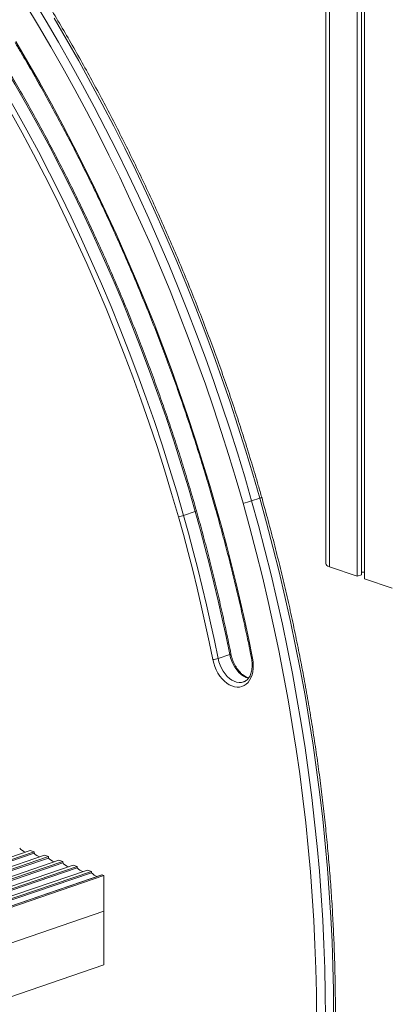
# Model space of a CAD drawing. Units: millimetres. Extents: x -8725 to 18424, y -8953 to 1990.
# Drawn here: x 15446 to 15737, y -7884 to -7106 of the extents above; entities that cross this region are included whole.
import ezdxf

# ---------------------------------------------------------------- set-up
doc = ezdxf.new("R2010")
doc.units = ezdxf.units.MM

msp = doc.modelspace()

# ---------------------------------------------------------------- linework, layer by layer
at = {"color": 7, "linetype": 'Continuous', "lineweight": 15}
for p, q in [((15687.23, -6593.81), (15687.23, -7535.76)), ((15712.08, -6602.31), (15712.08, -7545.67)), ((15715.36, -6603.43), (15715.36, -7544.55)), ((15717.74, -6604.07), (15717.74, -7547.61)), ((15635.16, -7484.03), (15628.79, -7486.21)), ((15584.34, -7494.56), (15575.15, -7497.71)), ((15690.16, -7538.17), (15712.08, -7545.67)), ((15712.08, -7545.67), (15715.36, -7544.55)), ((15715.36, -7542.5), (15717.74, -7542.5)), ((15717.74, -7547.61), (15739.66, -7555.1)), ((15611.53, -7607.52), (15602.34, -7610.66)), ((15213.75, -7844.33), (15454.16, -7762.1)), ((15457.2, -7763.14), (15214.05, -7846.31)), ((15214.19, -7847.36), (15457.2, -7764.24)), ((15454.16, -7762.1), (15457.2, -7763.14)), ((15457.2, -7764.24), (15457.2, -7763.14)), ((15214.79, -7851.71), (15465.47, -7765.97)), ((15468.52, -7767.01), (15215.07, -7853.7)), ((15215.21, -7854.75), (15468.52, -7768.11)), ((15215.81, -7859.1), (15476.78, -7769.84)), ((15479.83, -7770.88), (15216.08, -7861.09)), ((15216.23, -7862.14), (15479.83, -7771.98)), ((15465.47, -7765.97), (15468.52, -7767.01)), ((15468.52, -7768.11), (15468.52, -7767.01)), ((15476.78, -7769.84), (15479.83, -7770.88)), ((15479.83, -7771.98), (15479.83, -7770.88)), ((15216.8, -7866.5), (15488.1, -7773.71)), ((15491.15, -7774.75), (15217.05, -7868.5)), ((15217.18, -7869.55), (15491.15, -7775.85)), ((15217.73, -7873.92), (15499.41, -7777.58)), ((15502.46, -7778.62), (15217.98, -7875.92)), ((15218.11, -7876.98), (15502.46, -7779.72)), ((15488.1, -7773.71), (15491.15, -7774.75)), ((15491.15, -7775.85), (15491.15, -7774.75)), ((15499.41, -7777.58), (15502.46, -7778.62)), ((15502.46, -7779.72), (15502.46, -7778.62)), ((15218.66, -7881.34), (15510.73, -7781.45)), ((15218.67, -7881.43), (15510.86, -7781.49)), ((15218.78, -7882.36), (15512.27, -7781.98)), ((15510.73, -7781.45), (15510.86, -7781.49)), ((15512.27, -7781.98), (15510.86, -7781.49)), ((15512.27, -7810.17), (15512.27, -7781.98)), ((15221.73, -7909.54), (15512.27, -7810.17)), ((15512.27, -7810.17), (15512.27, -7852.46)), ((15225.27, -7950.61), (15512.27, -7852.46))]:
    msp.add_line(p, q, dxfattribs=at)
at = {"color": 8, "linetype": 'Continuous', "lineweight": 15}
msp.add_line((15690.16, -6594.81), (15690.16, -7538.17), dxfattribs=at)
at = {"color": 7, "linetype": 'Continuous', "lineweight": 15, "flags": 128}
for points in [[(15621.99, -7488.11), (15616.52, -7469.19), (15610.81, -7450.33), (15604.86, -7431.54), (15598.69, -7412.81), (15592.29, -7394.16), (15585.66, -7375.58), (15578.8, -7357.1), (15571.72, -7338.71), (15564.43, -7320.43), (15556.91, -7302.25), (15549.18, -7284.18), (15541.24, -7266.23), (15533.09, -7248.41), (15524.73, -7230.72), (15516.16, -7213.16), (15507.4, -7195.75), (15498.44, -7178.49), (15489.28, -7161.38), (15479.93, -7144.43), (15470.39, -7127.65), (15460.67, -7111.05), (15450.76, -7094.62)], [(15456.76, -7090.88), (15466.71, -7107.39), (15476.48, -7124.07), (15486.06, -7140.93), (15495.46, -7157.96), (15504.66, -7175.15), (15513.66, -7192.49), (15522.47, -7209.98), (15531.07, -7227.62), (15539.47, -7245.39), (15547.66, -7263.3), (15555.64, -7281.33), (15563.41, -7299.48), (15570.96, -7317.75), (15578.29, -7336.12), (15585.4, -7354.59), (15592.29, -7373.16), (15598.95, -7391.82), (15605.38, -7410.56), (15611.58, -7429.37), (15617.56, -7448.26), (15623.29, -7467.21), (15628.79, -7486.21)], [(15635.16, -7484.03), (15629.66, -7465.03), (15623.92, -7446.08), (15617.95, -7427.2), (15611.75, -7408.38), (15605.31, -7389.64), (15598.65, -7370.99), (15591.76, -7352.42), (15584.65, -7333.94), (15577.32, -7315.57), (15569.77, -7297.31), (15562, -7279.15), (15554.02, -7261.12), (15545.83, -7243.22), (15537.44, -7225.44), (15528.83, -7207.8), (15520.03, -7190.31), (15511.02, -7172.97), (15501.82, -7155.78), (15492.43, -7138.76), (15482.85, -7121.9), (15473.08, -7105.21)], [(15442.75, -7123.62), (15452.3, -7139.85), (15461.68, -7156.25), (15470.86, -7172.81), (15479.86, -7189.54), (15488.66, -7206.42), (15497.27, -7223.44), (15505.68, -7240.61), (15513.89, -7257.91), (15521.9, -7275.35), (15529.69, -7292.91), (15537.28, -7310.59), (15544.66, -7328.38), (15551.82, -7346.27), (15558.76, -7364.27), (15565.49, -7382.36), (15571.99, -7400.54), (15578.27, -7418.79), (15584.32, -7437.13), (15590.15, -7455.53), (15595.74, -7473.99), (15601.1, -7492.51)], [(15584.34, -7494.56), (15578.94, -7475.92), (15573.29, -7457.34), (15567.4, -7438.83), (15561.27, -7420.39), (15554.9, -7402.03), (15548.29, -7383.76), (15541.45, -7365.58), (15534.38, -7347.5), (15527.08, -7329.53), (15519.55, -7311.68), (15511.8, -7293.95), (15503.83, -7276.34), (15495.65, -7258.88), (15487.25, -7241.55), (15478.64, -7224.37), (15469.82, -7207.35), (15460.8, -7190.49), (15451.58, -7173.8), (15442.16, -7157.28), (15432.54, -7140.94)], [(15571.07, -7498.84), (15565.68, -7480.26), (15560.05, -7461.74), (15554.18, -7443.28), (15548.07, -7424.89), (15541.72, -7406.59), (15535.13, -7388.37), (15528.31, -7370.25), (15521.26, -7352.23), (15513.98, -7334.31), (15506.47, -7316.51), (15498.75, -7298.83), (15490.8, -7281.28), (15482.64, -7263.87), (15474.27, -7246.59), (15465.68, -7229.47), (15456.89, -7212.5), (15447.9, -7195.69), (15438.7, -7179.04), (15429.31, -7162.58), (15419.73, -7146.29)], [(15423.35, -7144.08), (15432.96, -7160.42), (15442.38, -7176.94), (15451.61, -7193.63), (15460.63, -7210.49), (15469.44, -7227.52), (15478.06, -7244.69), (15486.46, -7262.02), (15494.64, -7279.49), (15502.61, -7297.09), (15510.36, -7314.82), (15517.89, -7332.68), (15525.19, -7350.65), (15532.26, -7368.72), (15539.1, -7386.9), (15545.71, -7405.17), (15552.08, -7423.53), (15558.21, -7441.97), (15564.1, -7460.49), (15569.75, -7479.07), (15575.15, -7497.71)], [(15693.37, -7891.32), (15693.24, -7872.34), (15692.84, -7853.28), (15692.17, -7834.14), (15691.23, -7814.92), (15690.03, -7795.65), (15688.56, -7776.31), (15686.83, -7756.93), (15684.83, -7737.5), (15682.57, -7718.03), (15680.04, -7698.54), (15677.25, -7679.02), (15674.2, -7659.48), (15670.88, -7639.93), (15667.31, -7620.38), (15663.48, -7600.84), (15659.39, -7581.3), (15655.05, -7561.79), (15650.45, -7542.29), (15645.6, -7522.83), (15640.5, -7503.41), (15635.16, -7484.03)], [(15601.1, -7492.51), (15605.17, -7507.17), (15609.09, -7521.85), (15612.86, -7536.56), (15616.48, -7551.29), (15619.95, -7566.04), (15623.28, -7580.8), (15626.45, -7595.58), (15629.47, -7610.36)], [(15679.94, -7893.49), (15679.8, -7874.6), (15679.4, -7855.63), (15678.74, -7836.58), (15677.81, -7817.46), (15676.61, -7798.27), (15675.15, -7779.03), (15673.42, -7759.73), (15671.43, -7740.39), (15669.18, -7721.02), (15666.67, -7701.61), (15663.89, -7682.18), (15660.85, -7662.74), (15657.55, -7643.28), (15654, -7623.82), (15650.19, -7604.37), (15646.12, -7584.92), (15641.79, -7565.5), (15637.22, -7546.1), (15632.39, -7526.73), (15627.32, -7507.39), (15621.99, -7488.11)], [(15628.79, -7486.21), (15634.14, -7505.59), (15639.24, -7525.01), (15644.09, -7544.47), (15648.69, -7563.96), (15653.03, -7583.48), (15657.12, -7603.01), (15660.95, -7622.56), (15664.52, -7642.11), (15667.83, -7661.66), (15670.88, -7681.19), (15673.67, -7700.71), (15676.2, -7720.21), (15678.47, -7739.68), (15680.46, -7759.11), (15682.2, -7778.49), (15683.67, -7797.82), (15684.87, -7817.1), (15685.8, -7836.31), (15686.47, -7855.45), (15686.87, -7874.52), (15687.01, -7893.49)], [(15598.18, -7611.46), (15595.29, -7597.33), (15592.26, -7583.21), (15589.09, -7569.11), (15585.77, -7555.01), (15582.31, -7540.94), (15578.7, -7526.88), (15574.96, -7512.85), (15571.07, -7498.84)], [(15575.15, -7497.71), (15579.05, -7511.75), (15582.8, -7525.83), (15586.42, -7539.93), (15589.89, -7554.05), (15593.22, -7568.18), (15596.4, -7582.33), (15599.44, -7596.49), (15602.34, -7610.66)], [(15611.53, -7607.52), (15608.64, -7593.35), (15605.6, -7579.19), (15602.41, -7565.04), (15599.08, -7550.9), (15595.61, -7536.78), (15592, -7522.69), (15588.24, -7508.61), (15584.34, -7494.56)], [(15687.23, -7535.76), (15687.43, -7536.42), (15687.99, -7537.06), (15688.92, -7537.66), (15690.16, -7538.17)], [(15629.47, -7610.36), (15629.9, -7613.16), (15630.08, -7615.93), (15630, -7618.61), (15629.67, -7621.18), (15629.09, -7623.58), (15628.27, -7625.78), (15627.22, -7627.75), (15625.95, -7629.45), (15624.5, -7630.86), (15622.88, -7631.96), (15621.12, -7632.72), (15619.24, -7633.14), (15617.27, -7633.21), (15615.25, -7632.93), (15613.21, -7632.3), (15611.18, -7631.33), (15609.19, -7630.04), (15607.27, -7628.45), (15605.46, -7626.58), (15603.77, -7624.47), (15602.25, -7622.14), (15600.91, -7619.64), (15599.77, -7616.99), (15598.86, -7614.25), (15598.18, -7611.46)], [(15622.42, -7629.11), (15622.49, -7629.08), (15622.58, -7629.05)]]:
    msp.add_lwpolyline(points, dxfattribs=at)
at = {"color": 8, "linetype": 'Continuous', "lineweight": 15, "flags": 128}
for points in [[(15611.53, -7607.52), (15611.91, -7607.38), (15612.19, -7607.25), (15612.37, -7607.13), (15612.43, -7607.03), (15612.43, -7607.01)], [(15626.37, -7626.19), (15626.15, -7626.13), (15624.22, -7625.48), (15622.3, -7624.49), (15620.44, -7623.17), (15618.67, -7621.55), (15617.02, -7619.66), (15615.52, -7617.53), (15614.2, -7615.21), (15613.08, -7612.74), (15612.18, -7610.16), (15611.53, -7607.52)], [(15602.34, -7610.66), (15602.99, -7613.3), (15603.88, -7615.88), (15605, -7618.35), (15606.33, -7620.67), (15607.83, -7622.8), (15609.48, -7624.69), (15611.25, -7626.31), (15613.11, -7627.63), (15615.03, -7628.63), (15616.96, -7629.28), (15618.87, -7629.57), (15620.72, -7629.51), (15622.42, -7629.11)], [(15629.47, -7610.36), (15629.11, -7610.36), (15628.85, -7610.33), (15628.69, -7610.28), (15628.65, -7610.22)]]:
    msp.add_lwpolyline(points, dxfattribs=at)
at = {"color": 8, "linetype": 'Continuous', "lineweight": 15}
for centre, radius, start, end in [((15634.56, -7480.55), 3.54, 279.69318, 307.27633), ((15600.52, -7490.92), 1.69, 263.60773, 289.89604), ((15583.8, -7492.04), 2.58, 282.15726, 304.80657)]:
    msp.add_arc(centre, radius, start, end, dxfattribs=at)
at = {"color": 7, "linetype": 'Continuous', "lineweight": 15}
for centre, radius, start, end in [((15607.12, -7421.67), 68.08, 282.61966, 288.56329), ((15562.15, -7459.01), 40.83, 282.61797, 288.56532), ((15597.11, -7594.64), 16.85, 273.62112, 288.06838), ((15453.38, -7753.87), 9.92, 220.97455, 253.03702), ((15464.69, -7757.74), 9.92, 220.97439, 253.03718), ((15476.01, -7761.61), 9.92, 220.97455, 253.03702), ((15487.32, -7765.48), 9.92, 220.97395, 253.03739), ((15498.64, -7769.35), 9.92, 220.97439, 253.03718), ((15509.95, -7773.22), 9.92, 220.97395, 253.03739)]:
    msp.add_arc(centre, radius, start, end, dxfattribs=at)
for points, knots in [([(15636.7, -7483.36), (15635.82, -7480.25), (15633.25, -7471.24), (15628.85, -7456.37), (15623.43, -7438.76), (15617.8, -7421.2), (15611.97, -7403.71), (15605.95, -7386.28), (15599.72, -7368.93), (15593.3, -7351.65), (15586.69, -7334.46), (15579.88, -7317.35), (15572.89, -7300.34), (15565.71, -7283.42), (15558.34, -7266.61), (15550.78, -7249.9), (15543.05, -7233.3), (15535.14, -7216.82), (15527.05, -7200.47), (15518.78, -7184.24), (15510.35, -7168.14), (15501.74, -7152.17), (15492.97, -7136.35), (15484.03, -7120.67), (15474.93, -7105.15), (15465.67, -7089.77), (15456.25, -7074.56), (15446.69, -7059.51), (15436.97, -7044.63), (15427.1, -7029.92), (15417.08, -7015.39), (15406.93, -7001.03), (15396.63, -6986.87), (15386.2, -6972.89), (15375.64, -6959.11), (15364.94, -6945.52), (15354.12, -6932.14), (15343.35, -6919.15), (15336.14, -6910.74), (15332.62, -6906.63)], [0, 0, 0, 0, 0.014436, 0.041847, 0.069259, 0.09667, 0.124081, 0.151493, 0.178904, 0.206315, 0.233727, 0.261138, 0.28855, 0.315961, 0.343373, 0.370785, 0.398196, 0.425608, 0.453021, 0.480433, 0.507845, 0.535258, 0.562671, 0.590084, 0.617497, 0.644911, 0.672325, 0.699738, 0.727153, 0.754567, 0.781982, 0.809397, 0.836812, 0.864228, 0.891644, 0.91906, 0.946476, 0.973893, 1, 1, 1, 1]), ([(15442.3, -7124.44), (15443.88, -7127.09), (15448.46, -7134.8), (15455.92, -7147.66), (15464.64, -7163.09), (15473.18, -7178.66), (15481.56, -7194.37), (15489.77, -7210.21), (15497.81, -7226.18), (15505.67, -7242.28), (15513.35, -7258.5), (15520.86, -7274.83), (15528.18, -7291.27), (15535.32, -7307.82), (15542.27, -7324.47), (15549.04, -7341.21), (15555.61, -7358.04), (15562, -7374.95), (15568.18, -7391.95), (15574.17, -7409.02), (15579.97, -7426.15), (15585.56, -7443.36), (15590.95, -7460.62), (15595.88, -7477.03), (15598.94, -7487.71), (15600.34, -7492.6)], [0, 0, 0, 0, 0.023515, 0.068213, 0.112913, 0.157612, 0.202312, 0.247012, 0.291712, 0.336412, 0.381112, 0.425813, 0.470513, 0.515214, 0.559915, 0.604616, 0.649317, 0.694017, 0.738719, 0.783419, 0.828121, 0.872822, 0.917523, 0.962223, 1, 1, 1, 1]), ([(15585.27, -7494.16), (15584.42, -7491.17), (15581.95, -7482.5), (15577.71, -7468.2), (15572.48, -7451.26), (15567.04, -7434.37), (15561.4, -7417.55), (15555.57, -7400.8), (15549.54, -7384.12), (15543.31, -7367.52), (15536.89, -7351), (15530.28, -7334.58), (15523.48, -7318.24), (15516.49, -7302.01), (15509.32, -7285.88), (15501.96, -7269.86), (15494.43, -7253.95), (15486.71, -7238.17), (15478.83, -7222.51), (15470.77, -7206.97), (15462.54, -7191.58), (15454.14, -7176.32), (15445.57, -7161.21), (15438.7, -7149.42), (15434.69, -7142.67), (15433.62, -7140.88)], [0, 0, 0, 0, 0.024054, 0.069737, 0.115421, 0.161105, 0.206788, 0.252472, 0.298156, 0.34384, 0.389524, 0.435208, 0.480891, 0.526575, 0.57226, 0.617944, 0.663629, 0.709313, 0.754998, 0.800683, 0.846368, 0.892053, 0.937739, 0.983425, 1, 1, 1, 1]), ([(15694.84, -7890.11), (15694.83, -7887.07), (15694.81, -7878.25), (15694.61, -7863.6), (15694.16, -7846.14), (15693.48, -7828.62), (15692.58, -7811.05), (15691.46, -7793.41), (15690.11, -7775.74), (15688.54, -7758.02), (15686.75, -7740.26), (15684.74, -7722.47), (15682.51, -7704.66), (15680.05, -7686.82), (15677.38, -7668.97), (15674.49, -7651.1), (15671.38, -7633.23), (15668.06, -7615.36), (15664.51, -7597.5), (15660.76, -7579.64), (15656.79, -7561.81), (15652.61, -7543.99), (15648.21, -7526.19), (15643.61, -7508.43), (15639.74, -7494.16), (15637.39, -7485.81), (15636.7, -7483.36)], [0, 0, 0, 0, 0.022959, 0.06655, 0.110141, 0.153731, 0.197321, 0.240911, 0.284501, 0.32809, 0.371678, 0.415267, 0.458855, 0.502442, 0.54603, 0.589617, 0.633203, 0.67679, 0.720376, 0.763962, 0.807548, 0.851133, 0.894719, 0.938304, 0.981889, 1, 1, 1, 1]), ([(15600.34, -7492.6), (15601.19, -7495.65), (15603.67, -7504.48), (15607.62, -7519.12), (15612.1, -7536.55), (15616.38, -7554.01), (15620.45, -7571.49), (15624.23, -7588.69), (15626.92, -7601.6), (15628.34, -7608.68), (15628.65, -7610.22)], [0, 0, 0, 0, 0.07808, 0.226501, 0.374922, 0.523344, 0.671765, 0.820185, 0.960794, 1, 1, 1, 1]), ([(15612.43, -7607.01), (15611.83, -7603.99), (15610.07, -7595.25), (15606.99, -7580.78), (15603.14, -7563.63), (15599.08, -7546.49), (15594.8, -7529.38), (15590.39, -7512.61), (15587.17, -7500.87), (15585.46, -7494.83), (15585.27, -7494.16)], [0, 0, 0, 0, 0.079873, 0.23157, 0.383268, 0.534966, 0.686663, 0.83836, 0.982073, 1, 1, 1, 1]), ([(15626.44, -7625.92), (15625.9, -7625.73), (15624.83, -7625.35), (15623.18, -7624.42), (15621.56, -7623.25), (15619.98, -7621.81), (15618.48, -7620.15), (15617.08, -7618.28), (15615.81, -7616.23), (15614.68, -7614.03), (15613.73, -7611.71), (15612.96, -7609.36), (15612.6, -7607.78), (15612.43, -7607.01)], [0, 0, 0, 0, 0.093113, 0.185179, 0.276314, 0.367107, 0.457841, 0.54865, 0.639601, 0.730696, 0.821892, 0.913129, 1, 1, 1, 1]), ([(15628.65, -7610.22), (15628.72, -7610.64), (15628.95, -7611.86), (15629.17, -7613.88), (15629.24, -7616.22), (15629.09, -7618.46), (15628.75, -7620.56), (15628.22, -7622.49), (15627.52, -7624.21), (15626.66, -7625.71), (15625.68, -7626.97), (15624.57, -7627.98), (15623.52, -7628.68), (15622.81, -7628.93), (15622.53, -7629.03)], [0, 0, 0, 0, 0.046087, 0.135335, 0.224408, 0.313223, 0.401781, 0.490151, 0.578482, 0.667046, 0.756399, 0.847415, 0.941269, 1, 1, 1, 1])]:
    msp.add_open_spline(points, degree=3, knots=knots, dxfattribs=at)

doc.saveas('drawing.dxf')
